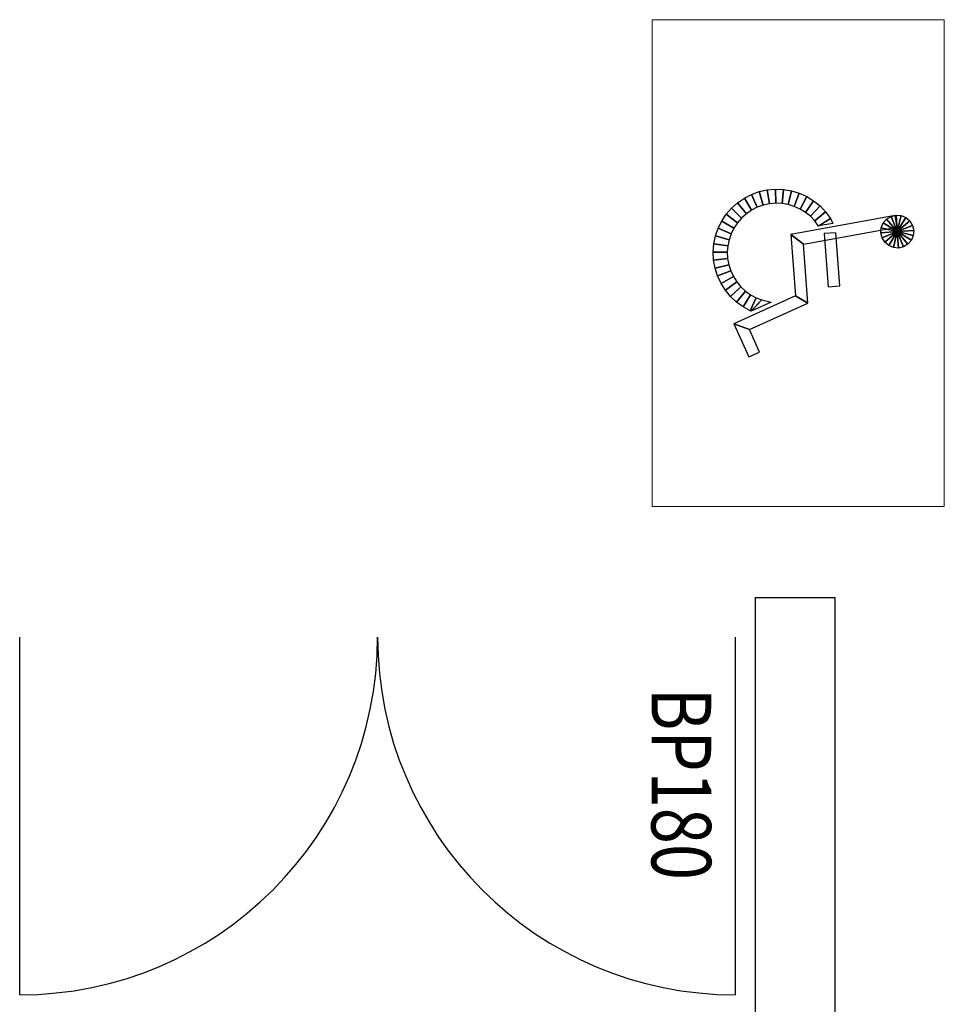
# Model space of a CAD drawing. Units: metres. Extents: x -778 to 631, y -206897 to -102982.
# Drawn here: x -383 to -381, y -103495 to -103492 of the extents above; entities that cross this region are included whole.
import ezdxf

# ---------------------------------------------------------------- set-up
doc = ezdxf.new("R2010")
doc.units = ezdxf.units.M
doc.header["$LTSCALE"] = 15
doc.header["$MEASUREMENT"] = 0
doc.layers.add('GA 500', color=253, linetype='CONTINUOUS')
doc.layers.add('MUR', color=3, linetype='CONTINUOUS')

msp = doc.modelspace()

# ---------------------------------------------------------------- linework, layer by layer
at = {"layer": 'GA 500', "color": 5, "lineweight": 0}
msp.add_open_spline([(-381.5719, -103493.6649), (-381.5719, -103493.6649), (-380.8374, -103493.6649), (-380.8374, -103493.6649), (-380.8374, -103493.6649), (-380.8374, -103493.6649), (-380.8374, -103492.4407), (-380.8374, -103492.4407), (-380.8374, -103492.4407), (-380.8374, -103492.4407), (-381.5719, -103492.4407), (-381.5719, -103492.4407), (-381.5719, -103492.4407), (-381.5719, -103492.4407), (-381.5719, -103493.6649), (-381.5719, -103493.6649)], degree=3, knots=[0, 0, 0, 0, 0.25, 0.25, 0.25, 0.25, 0.5, 0.5, 0.5, 0.5, 0.75, 0.75, 0.75, 0.75, 1, 1, 1, 1], dxfattribs=at)
at = {"layer": 'GA 500', "color": 5}
for points in [[(-381.3402, -103492.8894), (-381.3402, -103492.8894), (-381.3571, -103492.901), (-381.3571, -103492.901), (-381.3571, -103492.901), (-381.3571, -103492.901), (-381.3352, -103492.929), (-381.3352, -103492.929), (-381.3352, -103492.929), (-381.3352, -103492.929), (-381.3221, -103492.92), (-381.3221, -103492.92), (-381.3221, -103492.92), (-381.3221, -103492.92), (-381.3402, -103492.8894), (-381.3402, -103492.8894)], [(-381.322, -103492.8801), (-381.322, -103492.8801), (-381.3402, -103492.8894), (-381.3402, -103492.8894), (-381.3402, -103492.8894), (-381.3402, -103492.8894), (-381.3221, -103492.92), (-381.3221, -103492.92), (-381.3221, -103492.92), (-381.3221, -103492.92), (-381.3079, -103492.9127), (-381.3079, -103492.9127), (-381.3079, -103492.9127), (-381.3079, -103492.9127), (-381.322, -103492.8801), (-381.322, -103492.8801)], [(-381.3027, -103492.8732), (-381.3027, -103492.8732), (-381.322, -103492.8801), (-381.322, -103492.8801), (-381.322, -103492.8801), (-381.322, -103492.8801), (-381.3079, -103492.9127), (-381.3079, -103492.9127), (-381.3079, -103492.9127), (-381.3079, -103492.9127), (-381.2929, -103492.9073), (-381.2929, -103492.9073), (-381.2929, -103492.9073), (-381.2929, -103492.9073), (-381.3027, -103492.8732), (-381.3027, -103492.8732)], [(-381.2827, -103492.8688), (-381.2827, -103492.8688), (-381.3027, -103492.8732), (-381.3027, -103492.8732), (-381.3027, -103492.8732), (-381.3027, -103492.8732), (-381.2929, -103492.9073), (-381.2929, -103492.9073), (-381.2929, -103492.9073), (-381.2929, -103492.9073), (-381.2773, -103492.9039), (-381.2773, -103492.9039), (-381.2773, -103492.9039), (-381.2773, -103492.9039), (-381.2827, -103492.8688), (-381.2827, -103492.8688)], [(-381.2623, -103492.867), (-381.2623, -103492.867), (-381.2827, -103492.8688), (-381.2827, -103492.8688), (-381.2827, -103492.8688), (-381.2827, -103492.8688), (-381.2773, -103492.9039), (-381.2773, -103492.9039), (-381.2773, -103492.9039), (-381.2773, -103492.9039), (-381.2614, -103492.9025), (-381.2614, -103492.9025), (-381.2614, -103492.9025), (-381.2614, -103492.9025), (-381.2623, -103492.867), (-381.2623, -103492.867)], [(-381.2419, -103492.8678), (-381.2419, -103492.8678), (-381.2623, -103492.867), (-381.2623, -103492.867), (-381.2623, -103492.867), (-381.2623, -103492.867), (-381.2614, -103492.9025), (-381.2614, -103492.9025), (-381.2614, -103492.9025), (-381.2614, -103492.9025), (-381.2455, -103492.9031), (-381.2455, -103492.9031), (-381.2455, -103492.9031), (-381.2455, -103492.9031), (-381.2419, -103492.8678), (-381.2419, -103492.8678)], [(-381.2217, -103492.8712), (-381.2217, -103492.8712), (-381.2419, -103492.8678), (-381.2419, -103492.8678), (-381.2419, -103492.8678), (-381.2419, -103492.8678), (-381.2455, -103492.9031), (-381.2455, -103492.9031), (-381.2455, -103492.9031), (-381.2455, -103492.9031), (-381.2298, -103492.9058), (-381.2298, -103492.9058), (-381.2298, -103492.9058), (-381.2298, -103492.9058), (-381.2217, -103492.8712), (-381.2217, -103492.8712)], [(-381.2021, -103492.8772), (-381.2021, -103492.8772), (-381.2217, -103492.8712), (-381.2217, -103492.8712), (-381.2217, -103492.8712), (-381.2217, -103492.8712), (-381.2298, -103492.9058), (-381.2298, -103492.9058), (-381.2298, -103492.9058), (-381.2298, -103492.9058), (-381.2146, -103492.9104), (-381.2146, -103492.9104), (-381.2146, -103492.9104), (-381.2146, -103492.9104), (-381.2021, -103492.8772), (-381.2021, -103492.8772)], [(-381.1834, -103492.8856), (-381.1834, -103492.8856), (-381.2021, -103492.8772), (-381.2021, -103492.8772), (-381.2021, -103492.8772), (-381.2021, -103492.8772), (-381.2146, -103492.9104), (-381.2146, -103492.9104), (-381.2146, -103492.9104), (-381.2146, -103492.9104), (-381.2, -103492.917), (-381.2, -103492.917), (-381.2, -103492.917), (-381.2, -103492.917), (-381.1834, -103492.8856), (-381.1834, -103492.8856)], [(-381.166, -103492.8963), (-381.166, -103492.8963), (-381.1834, -103492.8856), (-381.1834, -103492.8856), (-381.1834, -103492.8856), (-381.1834, -103492.8856), (-381.2, -103492.917), (-381.2, -103492.917), (-381.2, -103492.917), (-381.2, -103492.917), (-381.1865, -103492.9253), (-381.1865, -103492.9253), (-381.1865, -103492.9253), (-381.1865, -103492.9253), (-381.166, -103492.8963), (-381.166, -103492.8963)], [(-381.3724, -103492.9146), (-381.3724, -103492.9146), (-381.3858, -103492.9301), (-381.3858, -103492.9301), (-381.3858, -103492.9301), (-381.3858, -103492.9301), (-381.3576, -103492.9516), (-381.3576, -103492.9516), (-381.3576, -103492.9516), (-381.3576, -103492.9516), (-381.3471, -103492.9396), (-381.3471, -103492.9396), (-381.3471, -103492.9396), (-381.3471, -103492.9396), (-381.3724, -103492.9146), (-381.3724, -103492.9146)], [(-381.3571, -103492.901), (-381.3571, -103492.901), (-381.3724, -103492.9146), (-381.3724, -103492.9146), (-381.3724, -103492.9146), (-381.3724, -103492.9146), (-381.3471, -103492.9396), (-381.3471, -103492.9396), (-381.3471, -103492.9396), (-381.3471, -103492.9396), (-381.3352, -103492.929), (-381.3352, -103492.929), (-381.3352, -103492.929), (-381.3352, -103492.929), (-381.3571, -103492.901), (-381.3571, -103492.901)], [(-381.15, -103492.9092), (-381.15, -103492.9092), (-381.166, -103492.8963), (-381.166, -103492.8963), (-381.166, -103492.8963), (-381.166, -103492.8963), (-381.1865, -103492.9253), (-381.1865, -103492.9253), (-381.1865, -103492.9253), (-381.1865, -103492.9253), (-381.1741, -103492.9353), (-381.1741, -103492.9353), (-381.1741, -103492.9353), (-381.1741, -103492.9353), (-381.15, -103492.9092), (-381.15, -103492.9092)], [(-381.1359, -103492.924), (-381.1359, -103492.924), (-381.15, -103492.9092), (-381.15, -103492.9092), (-381.15, -103492.9092), (-381.15, -103492.9092), (-381.1741, -103492.9353), (-381.1741, -103492.9353), (-381.1741, -103492.9353), (-381.1741, -103492.9353), (-381.163, -103492.9468), (-381.163, -103492.9468), (-381.163, -103492.9468), (-381.163, -103492.9468), (-381.1359, -103492.924), (-381.1359, -103492.924)], [(-381.3858, -103492.9301), (-381.3858, -103492.9301), (-381.3972, -103492.9471), (-381.3972, -103492.9471), (-381.3972, -103492.9471), (-381.3972, -103492.9471), (-381.3664, -103492.9648), (-381.3664, -103492.9648), (-381.3664, -103492.9648), (-381.3664, -103492.9648), (-381.3576, -103492.9516), (-381.3576, -103492.9516), (-381.3576, -103492.9516), (-381.3576, -103492.9516), (-381.3858, -103492.9301), (-381.3858, -103492.9301)], [(-380.9609, -103492.9334), (-380.9609, -103492.9334), (-380.9557, -103492.9626), (-380.9557, -103492.9626), (-380.9557, -103492.9626), (-380.9557, -103492.9626), (-381.1918, -103493.0051), (-381.1918, -103493.0051), (-381.1918, -103493.0051), (-381.1918, -103493.0051), (-381.2233, -103492.9807), (-381.2233, -103492.9807), (-381.2233, -103492.9807), (-381.2233, -103492.9807), (-380.9609, -103492.9334), (-380.9609, -103492.9334)], [(-381.1237, -103492.9404), (-381.1237, -103492.9404), (-381.1359, -103492.924), (-381.1359, -103492.924), (-381.1359, -103492.924), (-381.1359, -103492.924), (-381.163, -103492.9468), (-381.163, -103492.9468), (-381.163, -103492.9468), (-381.163, -103492.9468), (-381.1536, -103492.9597), (-381.1536, -103492.9597), (-381.1536, -103492.9597), (-381.1536, -103492.9597), (-381.1237, -103492.9404), (-381.1237, -103492.9404)], [(-380.9713, -103492.9355), (-380.9713, -103492.9355), (-380.9824, -103492.9422), (-380.9824, -103492.9422), (-380.9824, -103492.9422), (-380.9824, -103492.9422), (-380.9556, -103492.9738), (-380.9556, -103492.9738), (-380.9556, -103492.9738), (-380.9556, -103492.9738), (-380.9556, -103492.9738), (-380.9556, -103492.9738), (-380.9556, -103492.9738), (-380.9556, -103492.9738), (-380.9713, -103492.9355), (-380.9713, -103492.9355)], [(-380.9587, -103492.9325), (-380.9587, -103492.9325), (-380.9713, -103492.9355), (-380.9713, -103492.9355), (-380.9713, -103492.9355), (-380.9713, -103492.9355), (-380.9556, -103492.9738), (-380.9556, -103492.9738), (-380.9556, -103492.9738), (-380.9556, -103492.9738), (-380.9556, -103492.9738), (-380.9556, -103492.9738), (-380.9556, -103492.9738), (-380.9556, -103492.9738), (-380.9587, -103492.9325), (-380.9587, -103492.9325)], [(-380.9458, -103492.9336), (-380.9458, -103492.9336), (-380.9587, -103492.9325), (-380.9587, -103492.9325), (-380.9587, -103492.9325), (-380.9587, -103492.9325), (-380.9556, -103492.9738), (-380.9556, -103492.9738), (-380.9556, -103492.9738), (-380.9556, -103492.9738), (-380.9556, -103492.9738), (-380.9556, -103492.9738), (-380.9556, -103492.9738), (-380.9556, -103492.9738), (-380.9458, -103492.9336), (-380.9458, -103492.9336)], [(-380.9338, -103492.9386), (-380.9338, -103492.9386), (-380.9458, -103492.9336), (-380.9458, -103492.9336), (-380.9458, -103492.9336), (-380.9458, -103492.9336), (-380.9556, -103492.9738), (-380.9556, -103492.9738), (-380.9556, -103492.9738), (-380.9556, -103492.9738), (-380.9556, -103492.9738), (-380.9556, -103492.9738), (-380.9556, -103492.9738), (-380.9556, -103492.9738), (-380.9338, -103492.9386), (-380.9338, -103492.9386)], [(-380.924, -103492.947), (-380.924, -103492.947), (-380.9338, -103492.9386), (-380.9338, -103492.9386), (-380.9338, -103492.9386), (-380.9338, -103492.9386), (-380.9556, -103492.9738), (-380.9556, -103492.9738), (-380.9556, -103492.9738), (-380.9556, -103492.9738), (-380.9556, -103492.9738), (-380.9556, -103492.9738), (-380.9556, -103492.9738), (-380.9556, -103492.9738), (-380.924, -103492.947), (-380.924, -103492.947)], [(-381.3972, -103492.9471), (-381.3972, -103492.9471), (-381.4062, -103492.9655), (-381.4062, -103492.9655), (-381.4062, -103492.9655), (-381.4062, -103492.9655), (-381.3735, -103492.9791), (-381.3735, -103492.9791), (-381.3735, -103492.9791), (-381.3735, -103492.9791), (-381.3664, -103492.9648), (-381.3664, -103492.9648), (-381.3664, -103492.9648), (-381.3664, -103492.9648), (-381.3972, -103492.9471), (-381.3972, -103492.9471)], [(-381.1234, -103492.9405), (-381.1234, -103492.9405), (-381.1537, -103492.9591), (-381.1537, -103492.9591), (-381.1537, -103492.9591), (-381.1537, -103492.9591), (-381.1537, -103492.9591), (-381.1537, -103492.9591), (-381.1537, -103492.9591), (-381.1537, -103492.9591), (-381.1175, -103492.9532), (-381.1175, -103492.9532), (-381.1175, -103492.9532), (-381.1175, -103492.9532), (-381.1234, -103492.9405), (-381.1234, -103492.9405)], [(-380.9958, -103492.964), (-380.9958, -103492.964), (-380.9969, -103492.977), (-380.9969, -103492.977), (-380.9969, -103492.977), (-380.9969, -103492.977), (-380.9556, -103492.9738), (-380.9556, -103492.9738), (-380.9556, -103492.9738), (-380.9556, -103492.9738), (-380.9556, -103492.9738), (-380.9556, -103492.9738), (-380.9556, -103492.9738), (-380.9556, -103492.9738), (-380.9958, -103492.964), (-380.9958, -103492.964)], [(-380.9908, -103492.9521), (-380.9908, -103492.9521), (-380.9958, -103492.964), (-380.9958, -103492.964), (-380.9958, -103492.964), (-380.9958, -103492.964), (-380.9556, -103492.9738), (-380.9556, -103492.9738), (-380.9556, -103492.9738), (-380.9556, -103492.9738), (-380.9556, -103492.9738), (-380.9556, -103492.9738), (-380.9556, -103492.9738), (-380.9556, -103492.9738), (-380.9908, -103492.9521), (-380.9908, -103492.9521)], [(-380.9824, -103492.9422), (-380.9824, -103492.9422), (-380.9908, -103492.9521), (-380.9908, -103492.9521), (-380.9908, -103492.9521), (-380.9908, -103492.9521), (-380.9556, -103492.9738), (-380.9556, -103492.9738), (-380.9556, -103492.9738), (-380.9556, -103492.9738), (-380.9556, -103492.9738), (-380.9556, -103492.9738), (-380.9556, -103492.9738), (-380.9556, -103492.9738), (-380.9824, -103492.9422), (-380.9824, -103492.9422)], [(-380.9173, -103492.9581), (-380.9173, -103492.9581), (-380.924, -103492.947), (-380.924, -103492.947), (-380.924, -103492.947), (-380.924, -103492.947), (-380.9556, -103492.9738), (-380.9556, -103492.9738), (-380.9556, -103492.9738), (-380.9556, -103492.9738), (-380.9556, -103492.9738), (-380.9556, -103492.9738), (-380.9556, -103492.9738), (-380.9556, -103492.9738), (-380.9173, -103492.9581), (-380.9173, -103492.9581)], [(-380.9143, -103492.9707), (-380.9143, -103492.9707), (-380.9173, -103492.9581), (-380.9173, -103492.9581), (-380.9173, -103492.9581), (-380.9173, -103492.9581), (-380.9556, -103492.9738), (-380.9556, -103492.9738), (-380.9556, -103492.9738), (-380.9556, -103492.9738), (-380.9556, -103492.9738), (-380.9556, -103492.9738), (-380.9556, -103492.9738), (-380.9556, -103492.9738), (-380.9143, -103492.9707), (-380.9143, -103492.9707)], [(-381.4129, -103492.9848), (-381.4129, -103492.9848), (-381.417, -103493.0049), (-381.417, -103493.0049), (-381.417, -103493.0049), (-381.417, -103493.0049), (-381.3819, -103493.0098), (-381.3819, -103493.0098), (-381.3819, -103493.0098), (-381.3819, -103493.0098), (-381.3787, -103492.9942), (-381.3787, -103492.9942), (-381.3787, -103492.9942), (-381.3787, -103492.9942), (-381.4129, -103492.9848), (-381.4129, -103492.9848)], [(-381.4062, -103492.9655), (-381.4062, -103492.9655), (-381.4129, -103492.9848), (-381.4129, -103492.9848), (-381.4129, -103492.9848), (-381.4129, -103492.9848), (-381.3787, -103492.9942), (-381.3787, -103492.9942), (-381.3787, -103492.9942), (-381.3787, -103492.9942), (-381.3735, -103492.9791), (-381.3735, -103492.9791), (-381.3735, -103492.9791), (-381.3735, -103492.9791), (-381.4062, -103492.9655), (-381.4062, -103492.9655)], [(-381.2233, -103492.9807), (-381.2233, -103492.9807), (-381.1918, -103493.0051), (-381.1918, -103493.0051), (-381.1918, -103493.0051), (-381.1918, -103493.0051), (-381.1805, -103493.1534), (-381.1805, -103493.1534), (-381.1805, -103493.1534), (-381.1805, -103493.1534), (-381.2116, -103493.135), (-381.2116, -103493.135), (-381.2116, -103493.135), (-381.2116, -103493.135), (-381.2233, -103492.9807), (-381.2233, -103492.9807)], [(-381.1396, -103492.9789), (-381.1396, -103492.9789), (-381.11, -103492.9766), (-381.11, -103492.9766), (-381.11, -103492.9766), (-381.11, -103492.9766), (-381.0999, -103493.1103), (-381.0999, -103493.1103), (-381.0999, -103493.1103), (-381.0999, -103493.1103), (-381.1294, -103493.1126), (-381.1294, -103493.1126), (-381.1294, -103493.1126), (-381.1294, -103493.1126), (-381.1396, -103492.9789), (-381.1396, -103492.9789)], [(-380.9969, -103492.977), (-380.9969, -103492.977), (-380.9939, -103492.9896), (-380.9939, -103492.9896), (-380.9939, -103492.9896), (-380.9939, -103492.9896), (-380.9556, -103492.9738), (-380.9556, -103492.9738), (-380.9556, -103492.9738), (-380.9556, -103492.9738), (-380.9556, -103492.9738), (-380.9556, -103492.9738), (-380.9556, -103492.9738), (-380.9556, -103492.9738), (-380.9969, -103492.977), (-380.9969, -103492.977)], [(-380.9939, -103492.9896), (-380.9939, -103492.9896), (-380.9872, -103493.0006), (-380.9872, -103493.0006), (-380.9872, -103493.0006), (-380.9872, -103493.0006), (-380.9556, -103492.9738), (-380.9556, -103492.9738), (-380.9556, -103492.9738), (-380.9556, -103492.9738), (-380.9556, -103492.9738), (-380.9556, -103492.9738), (-380.9556, -103492.9738), (-380.9556, -103492.9738), (-380.9939, -103492.9896), (-380.9939, -103492.9896)], [(-380.9872, -103493.0006), (-380.9872, -103493.0006), (-380.9773, -103493.0091), (-380.9773, -103493.0091), (-380.9773, -103493.0091), (-380.9773, -103493.0091), (-380.9556, -103492.9738), (-380.9556, -103492.9738), (-380.9556, -103492.9738), (-380.9556, -103492.9738), (-380.9556, -103492.9738), (-380.9556, -103492.9738), (-380.9556, -103492.9738), (-380.9556, -103492.9738), (-380.9872, -103493.0006), (-380.9872, -103493.0006)], [(-380.9773, -103493.0091), (-380.9773, -103493.0091), (-380.9654, -103493.0141), (-380.9654, -103493.0141), (-380.9654, -103493.0141), (-380.9654, -103493.0141), (-380.9556, -103492.9738), (-380.9556, -103492.9738), (-380.9556, -103492.9738), (-380.9556, -103492.9738), (-380.9556, -103492.9738), (-380.9556, -103492.9738), (-380.9556, -103492.9738), (-380.9556, -103492.9738), (-380.9773, -103493.0091), (-380.9773, -103493.0091)], [(-380.9654, -103493.0141), (-380.9654, -103493.0141), (-380.9525, -103493.0151), (-380.9525, -103493.0151), (-380.9525, -103493.0151), (-380.9525, -103493.0151), (-380.9556, -103492.9738), (-380.9556, -103492.9738), (-380.9556, -103492.9738), (-380.9556, -103492.9738), (-380.9556, -103492.9738), (-380.9556, -103492.9738), (-380.9556, -103492.9738), (-380.9556, -103492.9738), (-380.9654, -103493.0141), (-380.9654, -103493.0141)], [(-380.9153, -103492.9836), (-380.9153, -103492.9836), (-380.9143, -103492.9707), (-380.9143, -103492.9707), (-380.9143, -103492.9707), (-380.9143, -103492.9707), (-380.9556, -103492.9738), (-380.9556, -103492.9738), (-380.9556, -103492.9738), (-380.9556, -103492.9738), (-380.9556, -103492.9738), (-380.9556, -103492.9738), (-380.9556, -103492.9738), (-380.9556, -103492.9738), (-380.9153, -103492.9836), (-380.9153, -103492.9836)], [(-380.9525, -103493.0151), (-380.9525, -103493.0151), (-380.9398, -103493.0121), (-380.9398, -103493.0121), (-380.9398, -103493.0121), (-380.9398, -103493.0121), (-380.9556, -103492.9738), (-380.9556, -103492.9738), (-380.9556, -103492.9738), (-380.9556, -103492.9738), (-380.9556, -103492.9738), (-380.9556, -103492.9738), (-380.9556, -103492.9738), (-380.9556, -103492.9738), (-380.9525, -103493.0151), (-380.9525, -103493.0151)], [(-380.9398, -103493.0121), (-380.9398, -103493.0121), (-380.9288, -103493.0054), (-380.9288, -103493.0054), (-380.9288, -103493.0054), (-380.9288, -103493.0054), (-380.9556, -103492.9738), (-380.9556, -103492.9738), (-380.9556, -103492.9738), (-380.9556, -103492.9738), (-380.9556, -103492.9738), (-380.9556, -103492.9738), (-380.9556, -103492.9738), (-380.9556, -103492.9738), (-380.9398, -103493.0121), (-380.9398, -103493.0121)], [(-380.9288, -103493.0054), (-380.9288, -103493.0054), (-380.9203, -103492.9956), (-380.9203, -103492.9956), (-380.9203, -103492.9956), (-380.9203, -103492.9956), (-380.9556, -103492.9738), (-380.9556, -103492.9738), (-380.9556, -103492.9738), (-380.9556, -103492.9738), (-380.9556, -103492.9738), (-380.9556, -103492.9738), (-380.9556, -103492.9738), (-380.9556, -103492.9738), (-380.9288, -103493.0054), (-380.9288, -103493.0054)], [(-380.9203, -103492.9956), (-380.9203, -103492.9956), (-380.9153, -103492.9836), (-380.9153, -103492.9836), (-380.9153, -103492.9836), (-380.9153, -103492.9836), (-380.9556, -103492.9738), (-380.9556, -103492.9738), (-380.9556, -103492.9738), (-380.9556, -103492.9738), (-380.9556, -103492.9738), (-380.9556, -103492.9738), (-380.9556, -103492.9738), (-380.9556, -103492.9738), (-380.9203, -103492.9956), (-380.9203, -103492.9956)], [(-381.417, -103493.0049), (-381.417, -103493.0049), (-381.4186, -103493.0253), (-381.4186, -103493.0253), (-381.4186, -103493.0253), (-381.4186, -103493.0253), (-381.3831, -103493.0257), (-381.3831, -103493.0257), (-381.3831, -103493.0257), (-381.3831, -103493.0257), (-381.3819, -103493.0098), (-381.3819, -103493.0098), (-381.3819, -103493.0098), (-381.3819, -103493.0098), (-381.417, -103493.0049), (-381.417, -103493.0049)], [(-381.4186, -103493.0253), (-381.4186, -103493.0253), (-381.4175, -103493.0457), (-381.4175, -103493.0457), (-381.4175, -103493.0457), (-381.4175, -103493.0457), (-381.3823, -103493.0416), (-381.3823, -103493.0416), (-381.3823, -103493.0416), (-381.3823, -103493.0416), (-381.3831, -103493.0257), (-381.3831, -103493.0257), (-381.3831, -103493.0257), (-381.3831, -103493.0257), (-381.4186, -103493.0253), (-381.4186, -103493.0253)], [(-381.4175, -103493.0457), (-381.4175, -103493.0457), (-381.4139, -103493.0659), (-381.4139, -103493.0659), (-381.4139, -103493.0659), (-381.4139, -103493.0659), (-381.3794, -103493.0573), (-381.3794, -103493.0573), (-381.3794, -103493.0573), (-381.3794, -103493.0573), (-381.3823, -103493.0416), (-381.3823, -103493.0416), (-381.3823, -103493.0416), (-381.3823, -103493.0416), (-381.4175, -103493.0457), (-381.4175, -103493.0457)], [(-381.4139, -103493.0659), (-381.4139, -103493.0659), (-381.4077, -103493.0854), (-381.4077, -103493.0854), (-381.4077, -103493.0854), (-381.4077, -103493.0854), (-381.3746, -103493.0725), (-381.3746, -103493.0725), (-381.3746, -103493.0725), (-381.3746, -103493.0725), (-381.3794, -103493.0573), (-381.3794, -103493.0573), (-381.3794, -103493.0573), (-381.3794, -103493.0573), (-381.4139, -103493.0659), (-381.4139, -103493.0659)], [(-381.4077, -103493.0854), (-381.4077, -103493.0854), (-381.399, -103493.1039), (-381.399, -103493.1039), (-381.399, -103493.1039), (-381.399, -103493.1039), (-381.3678, -103493.0869), (-381.3678, -103493.0869), (-381.3678, -103493.0869), (-381.3678, -103493.0869), (-381.3746, -103493.0725), (-381.3746, -103493.0725), (-381.3746, -103493.0725), (-381.3746, -103493.0725), (-381.4077, -103493.0854), (-381.4077, -103493.0854)], [(-381.399, -103493.1039), (-381.399, -103493.1039), (-381.3881, -103493.1212), (-381.3881, -103493.1212), (-381.3881, -103493.1212), (-381.3881, -103493.1212), (-381.3593, -103493.1004), (-381.3593, -103493.1004), (-381.3593, -103493.1004), (-381.3593, -103493.1004), (-381.3678, -103493.0869), (-381.3678, -103493.0869), (-381.3678, -103493.0869), (-381.3678, -103493.0869), (-381.399, -103493.1039), (-381.399, -103493.1039)], [(-381.3881, -103493.1212), (-381.3881, -103493.1212), (-381.375, -103493.137), (-381.375, -103493.137), (-381.375, -103493.137), (-381.375, -103493.137), (-381.3492, -103493.1127), (-381.3492, -103493.1127), (-381.3492, -103493.1127), (-381.3492, -103493.1127), (-381.3593, -103493.1004), (-381.3593, -103493.1004), (-381.3593, -103493.1004), (-381.3593, -103493.1004), (-381.3881, -103493.1212), (-381.3881, -103493.1212)], [(-381.375, -103493.137), (-381.375, -103493.137), (-381.3601, -103493.151), (-381.3601, -103493.151), (-381.3601, -103493.151), (-381.3601, -103493.151), (-381.3375, -103493.1235), (-381.3375, -103493.1235), (-381.3375, -103493.1235), (-381.3375, -103493.1235), (-381.3492, -103493.1127), (-381.3492, -103493.1127), (-381.3492, -103493.1127), (-381.3492, -103493.1127), (-381.375, -103493.137), (-381.375, -103493.137)], [(-381.2116, -103493.135), (-381.2116, -103493.135), (-381.1805, -103493.1534), (-381.1805, -103493.1534), (-381.1805, -103493.1534), (-381.1805, -103493.1534), (-381.3275, -103493.2201), (-381.3275, -103493.2201), (-381.3275, -103493.2201), (-381.3275, -103493.2201), (-381.3666, -103493.2054), (-381.3666, -103493.2054), (-381.3666, -103493.2054), (-381.3666, -103493.2054), (-381.2116, -103493.135), (-381.2116, -103493.135)], [(-381.3601, -103493.151), (-381.3601, -103493.151), (-381.3435, -103493.1629), (-381.3435, -103493.1629), (-381.3435, -103493.1629), (-381.3435, -103493.1629), (-381.3246, -103493.1329), (-381.3246, -103493.1329), (-381.3246, -103493.1329), (-381.3246, -103493.1329), (-381.3375, -103493.1235), (-381.3375, -103493.1235), (-381.3375, -103493.1235), (-381.3375, -103493.1235), (-381.3601, -103493.151), (-381.3601, -103493.151)], [(-381.3435, -103493.1629), (-381.3435, -103493.1629), (-381.3254, -103493.1727), (-381.3254, -103493.1727), (-381.3254, -103493.1727), (-381.3254, -103493.1727), (-381.3106, -103493.1404), (-381.3106, -103493.1404), (-381.3106, -103493.1404), (-381.3106, -103493.1404), (-381.3246, -103493.1329), (-381.3246, -103493.1329), (-381.3246, -103493.1329), (-381.3246, -103493.1329), (-381.3435, -103493.1629), (-381.3435, -103493.1629)], [(-381.2959, -103493.1453), (-381.2959, -103493.1453), (-381.3107, -103493.14), (-381.3107, -103493.14), (-381.3107, -103493.14), (-381.3107, -103493.14), (-381.3256, -103493.1729), (-381.3256, -103493.1729), (-381.3256, -103493.1729), (-381.3256, -103493.1729), (-381.3237, -103493.1743), (-381.3237, -103493.1743), (-381.3237, -103493.1743), (-381.3237, -103493.1743), (-381.2959, -103493.1453), (-381.2959, -103493.1453)], [(-381.2729, -103493.1509), (-381.2729, -103493.1509), (-381.2959, -103493.1455), (-381.2959, -103493.1455), (-381.2959, -103493.1455), (-381.2959, -103493.1455), (-381.2959, -103493.1455), (-381.2959, -103493.1455), (-381.2959, -103493.1455), (-381.2959, -103493.1455), (-381.3235, -103493.1743), (-381.3235, -103493.1743), (-381.3235, -103493.1743), (-381.3235, -103493.1743), (-381.2729, -103493.1509), (-381.2729, -103493.1509)], [(-381.3666, -103493.2054), (-381.3666, -103493.2054), (-381.3275, -103493.2201), (-381.3275, -103493.2201), (-381.3275, -103493.2201), (-381.3275, -103493.2201), (-381.3019, -103493.2767), (-381.3019, -103493.2767), (-381.3019, -103493.2767), (-381.3019, -103493.2767), (-381.3289, -103493.2889), (-381.3289, -103493.2889), (-381.3289, -103493.2889), (-381.3289, -103493.2889), (-381.3666, -103493.2054), (-381.3666, -103493.2054)]]:
    msp.add_open_spline(points, degree=3, knots=[0, 0, 0, 0, 0.25, 0.25, 0.25, 0.25, 0.5, 0.5, 0.5, 0.5, 0.75, 0.75, 0.75, 0.75, 1, 1, 1, 1], dxfattribs=at)
at = {"layer": 'MUR'}
for p, q in [((-381.3128, -103493.8941), (-381.3128, -103496.2838)), ((-381.3128, -103493.8941), (-381.1128, -103493.8941)), ((-381.1128, -103493.8941), (-381.1128, -103496.0838)), ((-383.1628, -103494.8937), (-383.1628, -103493.9937)), ((-381.3628, -103494.8937), (-381.3628, -103493.9937))]:
    msp.add_line(p, q, dxfattribs=at)
for centre, start, end in [((-383.1628, -103493.9937), 270, 0), ((-381.3628, -103493.9937), 180, 270)]:
    msp.add_arc(centre, 0.9, start, end, dxfattribs=at)

# ---------------------------------------------------------------- texts
at = {"layer": 'MUR', "width": 0.8}
msp.add_text('BP180', height=0.15, rotation=270, dxfattribs=at).set_placement((-381.5737, -103494.1211))

doc.saveas('drawing.dxf')
